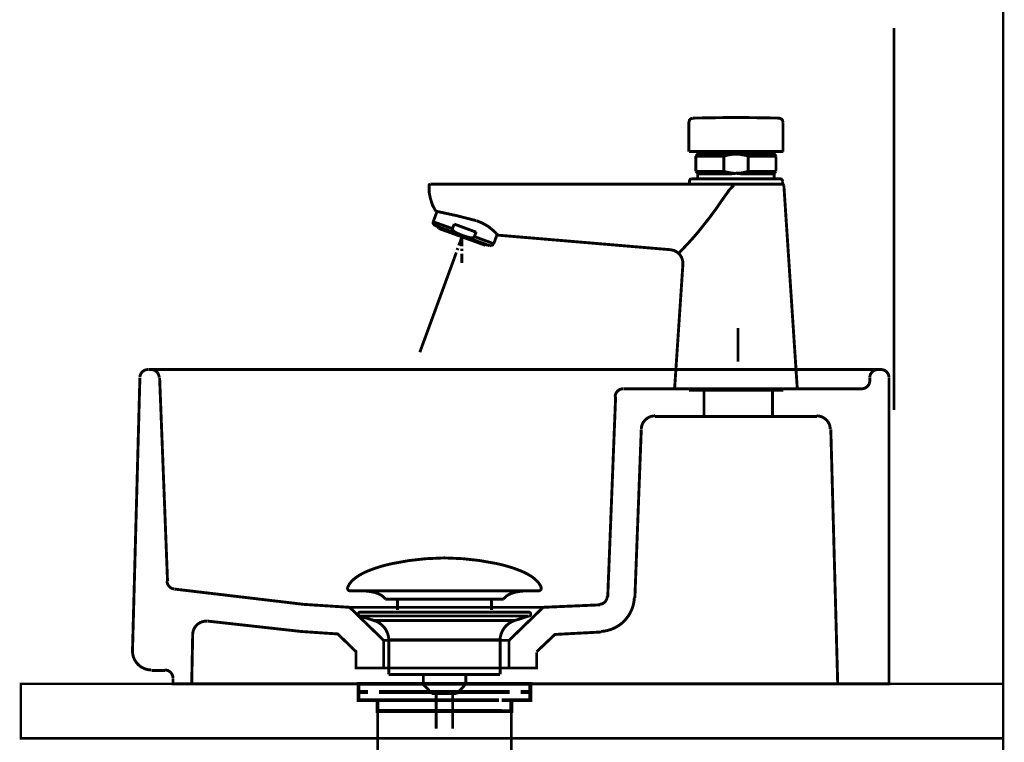
# Model space of a CAD drawing. Extents: x 76 to 482, y -248 to -11.
# Drawn here: x 194 to 230, y -164 to -138 of the extents above; entities that cross this region are included whole.
import ezdxf

# ---------------------------------------------------------------- set-up
doc = ezdxf.new("R2010")
doc.units = 0
doc.linetypes.add('AIGENLINE007', pattern=[1.9999, 1.2499, -0.25, 0.25, -0.25])
for name, color, linetype in [('LAYER_1', 7, 'CONTINUOUS'), ('LAYER_14', 7, 'CONTINUOUS'), ('LAYER_25', 7, 'CONTINUOUS')]:
    doc.layers.add(name, color=color, linetype=linetype)

# ---------------------------------------------------------------- blocks, each defined once
blk = doc.blocks.new('AIGNBL01010003')
at = {"layer": 'LAYER_1', "const_width": 0.1058}
for points in [[(218.3322, -141.3071), (218.3491, -141.2309), (218.3999, -141.1801), (218.4761, -141.1547)], [(218.4761, -141.1547), (220.0678, -141.1293)], [(220.0594, -141.1293), (221.6426, -141.1547)], [(221.6342, -141.1547), (221.7104, -141.1801), (221.7612, -141.2309), (221.7781, -141.3071)], [(218.3322, -142.3824), (218.3322, -141.2986)], [(221.7781, -141.3071), (221.7781, -142.3824)], [(218.3322, -142.3824), (221.7866, -142.3824)], [(218.5862, -142.5517), (218.6539, -142.4755)], [(218.5862, -143.1105), (218.5862, -142.5432)], [(219.6106, -142.5517), (218.5862, -142.5517)], [(218.6454, -142.484), (218.6624, -142.4586)], [(218.6539, -142.467), (218.6539, -142.3739)], [(219.8985, -142.467), (218.6539, -142.467)], [(219.8985, -142.484), (219.7546, -142.5094), (219.6106, -142.5517)], [(219.6106, -142.5517), (219.6106, -143.1105)], [(220.0594, -142.4755), (219.8985, -142.467)], [(220.0594, -142.4755), (219.9747, -142.484), (219.8985, -142.484)], [(220.2118, -142.467), (220.0594, -142.4755)], [(220.2118, -142.484), (220.0594, -142.4755)], [(220.2118, -142.467), (221.4648, -142.467)], [(220.4996, -142.5517), (220.4319, -142.5263), (220.3557, -142.5094), (220.288, -142.5009), (220.2118, -142.484)], [(220.4996, -143.1105), (220.4996, -142.5432)], [(221.5241, -142.5517), (220.4996, -142.5517)], [(221.4564, -142.3824), (221.4564, -142.467)], [(221.4564, -142.467), (221.4733, -142.484)], [(221.4648, -142.484), (221.5326, -142.5517)], [(221.5241, -142.5517), (221.5241, -143.1105)], [(218.6454, -143.1698), (218.5862, -143.102)], [(219.6106, -143.1105), (218.5862, -143.1105)], [(218.6539, -143.1952), (218.6454, -143.1613)], [(218.6539, -143.3476), (218.6539, -143.1867)], [(218.6539, -143.1952), (219.907, -143.1952)], [(219.6106, -143.1105), (219.7546, -143.1444), (219.8985, -143.1698)], [(219.8985, -143.1698), (219.9747, -143.1782), (220.0594, -143.1782)], [(219.8985, -143.1952), (220.0678, -143.1782)], [(220.0594, -143.1782), (220.2202, -143.1698)], [(220.0594, -143.1782), (220.2202, -143.1952)], [(220.2118, -143.1698), (220.288, -143.1613), (220.3557, -143.1444), (220.4319, -143.1274), (220.4996, -143.1105)], [(220.2118, -143.1952), (221.4648, -143.1952)], [(221.5241, -143.1105), (220.4996, -143.1105)], [(221.4648, -143.1698), (221.4564, -143.1952)], [(221.4564, -143.1952), (221.4564, -143.3476)], [(221.5241, -143.1105), (221.4648, -143.1698)], [(208.8072, -143.627), (208.8156, -143.5931), (208.8495, -143.5762)], [(209.0527, -144.5668), (208.9342, -144.3466), (208.858, -144.1096), (208.8072, -143.864), (208.8072, -143.6185)], [(210.5513, -143.5762), (208.8495, -143.5762)], [(220.0594, -143.5762), (210.5513, -143.5762)], [(219.9832, -143.627), (219.9324, -143.6608), (219.89, -143.7032), (219.8477, -143.754), (219.8054, -143.7963), (219.7376, -143.8979), (219.6614, -143.9995), (219.5175, -144.2027), (219.382, -144.4059), (219.0942, -144.7954), (218.8063, -145.1594), (218.6708, -145.3288), (218.5269, -145.4981), (218.3914, -145.6505), (218.2644, -145.786), (218.1459, -145.913), (218.0528, -146.0061), (217.9935, -146.0654), (217.9681, -146.0908)], [(218.3491, -143.483), (218.3576, -143.4322), (218.3914, -143.3899), (218.4422, -143.3814)], [(218.3491, -143.5762), (218.3491, -143.4746)], [(218.3491, -143.5762), (221.7781, -143.5762)], [(218.4422, -143.3814), (221.6765, -143.3814)], [(218.6285, -143.3814), (218.6624, -143.3391)], [(221.4564, -143.3476), (221.4902, -143.3814)], [(221.668, -143.3814), (221.7188, -143.3899), (221.7527, -143.4322), (221.7696, -143.483)], [(221.812, -143.627), (221.795, -143.5931), (221.7612, -143.5762)], [(221.7696, -143.483), (221.7696, -143.5762)], [(221.812, -143.627), (222.303, -151.0776)], [(208.9596, -144.9562), (209.1035, -144.5668)], [(210.5344, -144.9139), (209.7978, -144.7276), (209.0527, -144.5668)], [(208.9765, -145.0494), (208.9511, -145.007), (208.9596, -144.9562)], [(208.9596, -144.9562), (209.6708, -145.2102)], [(209.0188, -145.1002), (208.9765, -145.0409)], [(211.0339, -145.8368), (209.0188, -145.0917)], [(209.73, -145.0409), (209.6623, -145.2102)], [(209.73, -145.0409), (210.5344, -145.3372)], [(211.3387, -145.4473), (211.1609, -145.278), (210.9746, -145.1256), (210.763, -145.007), (210.5428, -144.9139)], [(209.1458, -145.1679), (209.1628, -145.1425)], [(209.1628, -145.2018), (209.1458, -145.1594)], [(209.1628, -145.2018), (210.873, -145.8198)], [(209.6623, -145.2102), (209.6623, -145.2356), (209.6708, -145.2526), (209.6708, -145.261), (209.6877, -145.278), (209.7131, -145.2949), (209.747, -145.3288), (209.7893, -145.3542)], [(209.7893, -145.3542), (209.9078, -145.405), (210.0264, -145.4558), (210.1534, -145.4981), (210.2804, -145.532)], [(210.4666, -145.5066), (210.5344, -145.3288)], [(211.3048, -145.4134), (211.1778, -145.7606)], [(217.6548, -145.9807), (211.3387, -145.4473)], [(210.0094, -145.5066), (209.8994, -145.8283)], [(210.0094, -145.5066), (210.0094, -145.8537)], [(210.2804, -145.532), (210.3312, -145.5404), (210.4074, -145.5404), (210.4328, -145.532), (210.4412, -145.532), (210.4497, -145.5235), (210.4582, -145.515), (210.4666, -145.5066)], [(211.1778, -145.7606), (210.4666, -145.4981)], [(210.89, -145.8029), (210.8646, -145.8198)], [(210.8984, -145.786), (210.89, -145.8029)], [(211.1016, -145.8283), (211.0339, -145.8368)], [(211.1778, -145.7606), (211.144, -145.8029), (211.1016, -145.8283)], [(209.8062, -146.0823), (209.6877, -146.4125)], [(209.8655, -145.9214), (209.8316, -145.9892)], [(210.0094, -145.9468), (210.0094, -146.023)], [(210.0094, -146.1246), (210.0094, -146.4718)], [(218.112, -146.5141), (218.1036, -146.3871), (218.0612, -146.2601), (217.9935, -146.15), (217.8919, -146.0654), (217.7818, -146.0061), (217.6548, -145.9807)], [(209.6877, -146.4125), (208.4685, -149.7399)], [(217.8072, -151.0776), (218.112, -146.5056)], [(220.0594, -151.0776), (217.8072, -151.0776)], [(218.3322, -151.1284), (221.7866, -151.1284)], [(222.303, -151.0776), (220.0594, -151.0776)]]:
    blk.add_lwpolyline(points, dxfattribs=at)
blk = doc.blocks.new('AIGNBL01010008')
at = {"layer": 'LAYER_1'}
for points, const_width in [([(220.1311, -150.084), (220.1311, -148.854)], 0.1058), ([(220.1311, -150.084), (220.1311, -148.854)], 0.1058), ([(198.6427, -150.3734), (198.5161, -150.3734)], 0.1058), ([(198.5161, -150.3734), (198.6246, -150.3734)], 0.1058), ([(225.268, -150.3734), (198.6427, -150.3734)], 0.1058), ([(210.4541, -150.3734), (209.4592, -150.3734)], 0.1058), ([(225.3223, -150.3734), (225.268, -150.3734)], 0.1058), ([(225.268, -150.3734), (225.3765, -150.3734)], 0.1058), ([(225.3765, -150.3734)], 0.1058), ([(197.9373, -160.6835), (198.2086, -150.6809)], 0.1058), ([(198.9321, -150.6809), (199.2215, -158.1331)], 0.1058), ([(225.6659, -150.6809), (225.6659, -161.8954), (223.7848, -161.8954)], 0.1058), ([(224.9605, -150.7894), (224.9605, -150.6809)], 0.1058), ([(215.9347, -151.0788), (218.883, -151.0788)], 0.1058), ([(217.0923, -152.0918), (218.883, -152.0918), (218.883, -151.0788)], 0.1058), ([(221.3972, -151.0788), (218.883, -151.0788)], 0.1058), ([(221.3972, -151.0788), (224.6711, -151.0788)], 0.1058), ([(221.3972, -152.0918), (221.3972, -151.0788)], 0.1058), ([(215.3559, -158.7119), (215.6453, -151.3682)], 0.1058), ([(221.3972, -152.0918), (218.883, -152.0918)], 0.1058), ([(221.3972, -152.0918), (223.0251, -152.0918)], 0.1058), ([(216.3507, -158.7481), (216.5858, -152.562)], 0.1058), ([(223.5316, -152.562), (223.7848, -161.8954)], 0.1058), ([(199.4748, -158.4225), (204.2138, -158.9832), (205.8959, -159.0918), (207.144, -160.3036)], 0.1058), ([(213.0045, -159.0918), (205.8959, -159.0918)], 0.1058), ([(210.4541, -159.0918), (209.4592, -159.0918)], 0.1058), ([(211.7383, -160.3036), (212.8959, -159.1822), (212.9864, -159.0918), (215.0665, -159.0013)], 0.1058), ([(200.7047, -159.5982), (204.1233, -159.9781), (205.4618, -160.0685), (206.1311, -160.7197), (206.1311, -161.3166), (207.144, -161.3166), (207.144, -160.3036)], 0.1058), ([(200.1078, -161.8954), (200.144, -160.0866)], 0.1058), ([(212.7512, -160.7197), (213.4205, -160.0866), (215.1207, -159.9961)], 0.1058), ([(211.7383, -160.3036), (207.144, -160.3036)], 0.1058), ([(212.7512, -160.7377), (212.7512, -161.3166), (211.7383, -161.3166), (211.7383, -160.3036)], 0.1058), ([(211.7383, -161.3166), (207.144, -161.3166)], 0.1058), ([(199.1311, -161.407), (198.6427, -161.407)], 0.1058), ([(200.1078, -161.8954), (199.4205, -161.8954), (199.4205, -161.6964)], 0.1058), ([(223.7848, -161.8954), (200.1078, -161.8954)], 0.1058), ([(200.1078, -161.8954), (225.1757, -161.8954)], 0.0882)]:
    blk.add_lwpolyline(points, dxfattribs=dict(at, const_width=const_width))
at = {"layer": 'LAYER_1', "const_width": 0.1058}
for points in [[(198.2087, -150.6637, -0.4062763), (198.5071, -150.3734)], [(198.6156, -150.3734, -0.4141316), (198.914, -150.6718)], [(224.9605, -150.6718, -0.4141752), (225.259, -150.3734)], [(225.3675, -150.3734, -0.4142443), (225.6659, -150.6719)], [(224.9605, -150.7804, -0.414173), (224.6621, -151.0788)], [(215.6274, -151.3656, -0.4027586), (215.9256, -151.0788)], [(216.5862, -152.5516, -0.4027985), (217.0833, -152.0737)], [(223.0161, -152.0737, -0.4059826), (223.5133, -152.5571)], [(199.4649, -158.4202, -0.3675446), (199.2036, -158.1353)], [(215.3376, -158.6965, -0.3871744), (215.0554, -158.9828)], [(216.3316, -158.7356, -0.3879983), (215.1053, -159.9764)], [(200.1442, -160.0816, -0.2093503), (200.3145, -159.7207, -0.2093894), (200.6953, -159.6011)], [(198.6337, -161.3889, -0.2024664), (198.1346, -161.1782, -0.2024679), (197.9375, -160.6735)], [(199.122, -161.3889, -0.4143002), (199.4205, -161.6874)]]:
    blk.add_lwpolyline(points, format="xyb", dxfattribs=at)
blk = doc.blocks.new('AIGNBL0E020070')
at = {"layer": 'LAYER_14', "const_width": 0.1058}
for points in [[(205.8294, -158.3521, -0.0931747), (205.9694, -158.137, -0.0610063), (206.2034, -157.9464, -0.0434365), (206.5716, -157.7563, -0.0481879), (207.4699, -157.4856, -0.0501283), (209.326, -157.2817, -0.0009789), (209.3712, -157.281)], [(212.9128, -158.3521, 0.0931601), (212.7728, -158.137, 0.0610037), (212.5388, -157.9464, 0.0434386), (212.1707, -157.7563, 0.0481926), (211.2726, -157.4856, 0.0501376), (209.4161, -157.2817, 0.0009787), (209.3709, -157.281)], [(205.8294, -158.3521, 0.5978568), (205.9234, -158.4892)], [(212.9128, -158.3521, -0.5274822), (212.8191, -158.4892)], [(207.2067, -158.791, 0.1043922), (207.034, -158.6366, 0.0725317), (206.7805, -158.538, 0.0593), (206.3261, -158.4889)], [(211.5358, -158.791, -0.1038787), (211.7069, -158.6374, -0.0724823), (211.958, -158.539, -0.059608), (212.4084, -158.4892)]]:
    blk.add_lwpolyline(points, format="xyb", dxfattribs=at)
for points in [[(212.8188, -158.4892), (205.9234, -158.4892)], [(207.2067, -158.791), (211.5358, -158.791)], [(207.6497, -159.1958), (207.6497, -158.791)], [(211.0928, -159.1958), (211.0928, -158.791)], [(212.3991, -158.4892), (212.416, -158.4889)], [(212.8191, -158.4892), (212.8188, -158.4892)]]:
    blk.add_lwpolyline(points, dxfattribs=at)
blk = doc.blocks.new('AIGNBL0E01006F')
at = {"layer": 'LAYER_14', "const_width": 0.1058}
for points in [[(206.2807, -159.4101), (206.2751, -159.4097), (206.2727, -159.4094), (206.2662, -159.4084), (206.2534, -159.4046), (206.2307, -159.3894), (206.2155, -159.3667), (206.21, -159.3395), (206.2114, -159.3257), (206.2155, -159.3126), (206.2307, -159.2895), (206.2534, -159.2747), (206.2662, -159.2706), (206.2727, -159.2695), (206.2751, -159.2692), (206.2807, -159.2692)], [(206.7788, -159.5713), (206.2803, -159.4101)], [(206.2807, -159.2692), (212.4619, -159.2692)], [(206.2807, -159.4101), (212.4619, -159.4101)], [(211.9634, -159.5713), (212.4619, -159.4101)], [(206.7788, -159.5713)], [(211.9634, -159.5713), (209.3709, -159.5713), (208.0749, -159.5713), (207.4265, -159.5713), (206.9745, -159.5713), (206.7788, -159.5713)], [(207.3324, -161.5543), (207.3324, -160.2758)], [(207.3331, -160.2758), (207.3328, -160.2758), (207.3324, -160.2758)], [(207.3331, -160.2758), (211.4097, -160.2758)], [(211.4097, -160.2758), (211.4097, -161.5543)], [(207.3324, -161.5543), (211.4097, -161.5543)], [(208.5968, -161.9133), (208.5968, -161.5543)], [(210.1512, -161.5543), (210.1512, -161.9026)], [(208.5968, -161.9133), (210.1453, -161.9133)], [(208.9182, -162.2592), (208.5971, -161.9133)], [(210.1453, -161.9133), (209.8243, -162.2588)], [(209.8243, -162.2592), (208.9182, -162.2592)], [(209.0691, -163.5401), (209.0691, -162.2592)], [(209.673, -162.2592), (209.673, -163.5401)]]:
    blk.add_lwpolyline(points, dxfattribs=at)
for points in [[(212.4619, -159.2692, -0.4142261), (212.5321, -159.3395, -0.4865714), (212.4619, -159.4101)], [(207.3324, -160.2758, 0.3192866), (206.7788, -159.5713)], [(211.9634, -159.5713, 0.3191968), (211.4097, -160.2758)]]:
    blk.add_lwpolyline(points, format="xyb", dxfattribs=at)
at = {"layer": 'LAYER_14'}
blk.add_blockref('AIGNBL0E020070', (0, 0), dxfattribs=at)
blk = doc.blocks.new('AIGNBL0E020072')
at = {"layer": 'LAYER_14', "color": 254, "const_width": 0.0882}
blk.add_lwpolyline([(209.3685, -166.303)], dxfattribs=at)
blk = doc.blocks.new('AIGNBL0E020073')
at = {"layer": 'LAYER_14', "color": 254, "const_width": 0.0882}
blk.add_lwpolyline([(209.3685, -166.303)], dxfattribs=at)
blk = doc.blocks.new('AIGNBL0E020074')
at = {"layer": 'LAYER_14', "color": 254, "const_width": 0.0882}
blk.add_lwpolyline([(209.3482, -166.303)], dxfattribs=at)
blk = doc.blocks.new('AIGNBL0E020075')
at = {"layer": 'LAYER_14', "color": 254, "const_width": 0.0882}
blk.add_lwpolyline([(209.3482, -166.303)], dxfattribs=at)
blk = doc.blocks.new('AIGNBL0E020076')
at = {"layer": 'LAYER_14', "const_width": 0.1058}
blk.add_lwpolyline([(207.3025, -164.7944), (211.4545, -164.7944)], dxfattribs=at)
blk = doc.blocks.new('AIGNBL0E030078')
at = {"layer": 'LAYER_14', "const_width": 0.1411}
for points in [[(207.0703, -161.8954), (206.3778, -161.8954)], [(212.3626, -161.8954), (211.6702, -161.8954)]]:
    blk.add_lwpolyline(points, dxfattribs=at)
blk = doc.blocks.new('AIGNBL0E020077')
at = {"layer": 'LAYER_14', "const_width": 0.1411}
for points in [[(206.5728, -162.1958), (206.22, -162.1958), (206.22, -161.8954), (206.5728, -161.8954)], [(207.0703, -161.8954), (206.3778, -161.8954)], [(207.0703, -161.8954), (207.423, -161.8954)], [(207.0703, -161.8954), (207.423, -161.8954)], [(207.3721, -161.8954), (211.7673, -161.8954)], [(208.2016, -161.8954), (210.9274, -161.8954)], [(208.2016, -161.8954), (210.9274, -161.8954)], [(211.3167, -161.8954), (211.6695, -161.8954)], [(211.3167, -161.8954), (211.6695, -161.8954)], [(212.3626, -161.8954), (211.6702, -161.8954)], [(212.1669, -161.8954), (212.5197, -161.8954), (212.5197, -162.1958), (212.1669, -162.1958)], [(206.9769, -162.4955), (206.22, -162.4955), (206.22, -162.1958), (206.5728, -162.1958)], [(211.3677, -162.1958), (206.9724, -162.1958)], [(207.3721, -162.1958), (211.7673, -162.1958)], [(212.1669, -162.1958), (212.5197, -162.1958), (212.5197, -162.4955), (211.8128, -162.4955)], [(207.2729, -162.8958), (206.9201, -162.8958), (206.9201, -162.4948), (207.2729, -162.4948)], [(211.3677, -162.4955), (206.9724, -162.4955)], [(207.8716, -162.4948), (211.1679, -162.4948)], [(211.4676, -162.4948), (211.8197, -162.4948), (211.8197, -162.8965), (211.4676, -162.8965)], [(211.4676, -162.8958), (207.2187, -162.8958)]]:
    blk.add_lwpolyline(points, dxfattribs=at)
at = {"layer": 'LAYER_14', "const_width": 0.1058}
blk.add_lwpolyline([(206.9215, -162.8958), (211.821, -162.8958), (211.821, -164.7962), (206.9215, -164.7962)], close=True, dxfattribs=at)
at = {"layer": 'LAYER_14'}
blk.add_blockref('AIGNBL0E030078', (0, 0), dxfattribs=at)
blk = doc.blocks.new('AIGNBL0E010071')
at = {"layer": 'LAYER_14'}
for name in ['AIGNBL0E020077', 'AIGNBL0E020076', 'AIGNBL0E020074', 'AIGNBL0E020075', 'AIGNBL0E020072', 'AIGNBL0E020073']:
    blk.add_blockref(name, (0, 0), dxfattribs=at)

msp = doc.modelspace()

# ---------------------------------------------------------------- linework, layer by layer
at = {"layer": 'LAYER_25', "const_width": 0.0882}
for points in [[(229.8471, -71.3321), (229.8471, -230.5782)], [(229.8471, -71.3321), (229.8471, -230.5782)], [(229.8471, -71.3321), (229.8471, -230.5782)], [(200.1078, -161.8954), (225.1757, -161.8954)]]:
    msp.add_lwpolyline(points, dxfattribs=at)
at = {"layer": 'LAYER_25', "linetype": 'AIGENLINE007', "const_width": 0.0882, "flags": 128}
msp.add_lwpolyline([(225.8471, -137.8577), (225.8471, -151.8616)], dxfattribs=at)
at = {"layer": 'LAYER_25', "const_width": 0.0882}
msp.add_lwpolyline([(229.8471, -163.8956), (193.8471, -163.8956), (193.8471, -161.8954), (229.8471, -161.8954)], close=True, dxfattribs=at)

# ---------------------------------------------------------------- block references
at = {"layer": 'LAYER_1'}
for name in ['AIGNBL01010003', 'AIGNBL01010008']:
    msp.add_blockref(name, (0, 0), dxfattribs=at)
at = {"layer": 'LAYER_14'}
for name in ['AIGNBL0E01006F', 'AIGNBL0E010071']:
    msp.add_blockref(name, (0, 0), dxfattribs=at)

doc.saveas('drawing.dxf')
